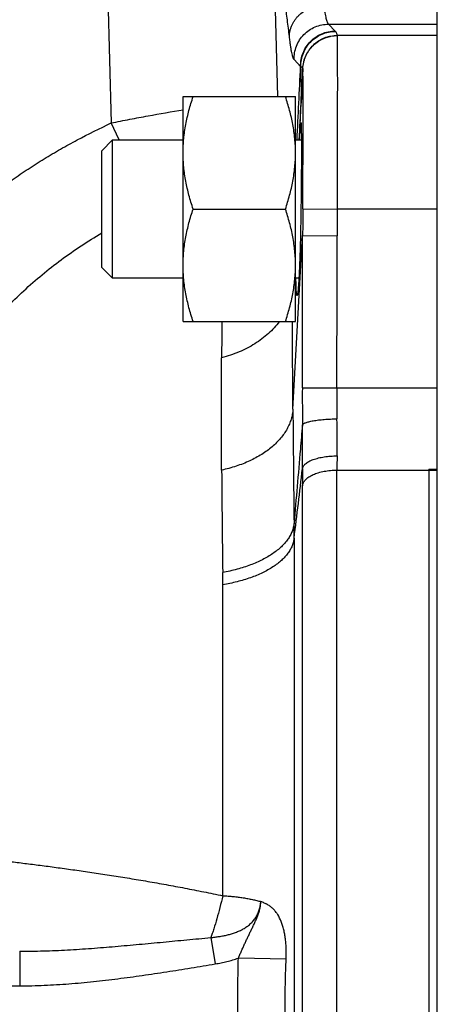
# Model space of a CAD drawing. Units: millimetres. Extents: x -912 to 797, y -352 to 672.
# Drawn here: x 206 to 230, y 583 to 639 of the extents above; entities that cross this region are included whole.
import ezdxf

# ---------------------------------------------------------------- set-up
doc = ezdxf.new("R2010")
doc.units = ezdxf.units.MM
doc.header["$LTSCALE"] = 19.36
doc.layers.get('0').update_dxf_attribs({"linetype": 'CONTINUOUS'})
doc.layers.add('3_ALL_AXES', color=7, linetype='CONTINUOUS')

msp = doc.modelspace()

# ---------------------------------------------------------------- linework, layer by layer
at = {"color": 7, "linetype": 'CONTINUOUS'}
for p, q in [((230.082, 638.049), (230.082, 656.537)), ((215.382, 621.998), (215.382, 634.998)), ((215.382, 634.998), (221.882, 634.998)), ((221.882, 621.998), (221.882, 634.998)), ((210.682, 631.873), (211.307, 632.498)), ((211.307, 624.498), (211.307, 632.498)), ((211.307, 632.498), (215.382, 632.498)), ((221.882, 632.498), (222.221, 632.498)), ((210.682, 625.123), (210.682, 631.873)), ((230.082, 533.621), (230.082, 631.452)), ((215.963, 628.498), (221.301, 628.498)), ((210.682, 625.123), (211.307, 624.498)), ((215.382, 624.498), (211.307, 624.498)), ((222.079, 624.498), (221.882, 624.498)), ((215.382, 621.998), (221.882, 621.998)), ((229.582, 613.471), (229.582, 551.602))]:
    msp.add_line(p, q, dxfattribs=at)
at = {"color": 9, "linetype": 'CONTINUOUS'}
for p, q in [((220.603, 644.221), (220.846, 634.998)), ((210.954, 643.94), (211.231, 633.476)), ((224.173, 638.786), (223.795, 639.182)), ((222.176, 636.744), (221.798, 637.14)), ((222.303, 636.616), (222.205, 634.625)), ((222.109, 632.498), (222.205, 634.625)), ((211.682, 632.498), (211.231, 633.476)), ((222.302, 628.513), (224.301, 628.498)), ((221.73, 616.934), (222.295, 626.961)), ((222.295, 626.961), (224.293, 626.957)), ((222.277, 618.165), (224.274, 618.16)), ((229.582, 613.471), (230.082, 613.471)), ((224.28, 551.663), (224.28, 613.41)), ((222.283, 552.563), (222.283, 612.51)), ((221.801, 609.48), (221.801, 555.593)), ((217.675, 588.809), (217.675, 606.787)), ((216.986, 586.392), (217.244, 584.873)), ((205.933, 585.604), (205.933, 583.605)), ((221.343, 585.151), (218.576, 585.21)), ((179.979, 583.605), (205.933, 583.605))]:
    msp.add_line(p, q, dxfattribs=at)
for centre, radius, start, end in [((223.698, 638.332), 0.657, 41.5442, 43.6978), ((225.24, 638.64), 0.944, 186.2226, 187.1257), ((-303.833, 660.069), 526.525, 356.99838, 357.46102), ((221.929, 636.275), 0.531, 60.2541, 62.2513), ((198.248, 635.534), 23.974, 357.826, 2.8719), ((223.399, 636.719), 1.101, 185.3781, 186.2414), ((-254.021, 658.335), 476.816, 356.89374, 357.14967), ((512.359, 626.457), 290.064, 179.59386, 179.90041), ((520.623, 626.333), 296.331, 179.58132, 179.87937), ((922.744, 613.251), 705.169, 179.289186, 179.459051), ((422.18, 617.634), 199.904, 179.84803, 180.46317), ((363.774, 617.692), 139.501, 179.80776, 180.54227), ((2131.095, 632.561), 1909.428, 180.468924, 180.667234), ((102.589, 615.095), 121.697, 359.59285, 0.60102), ((47.203, 614.542), 175.086, 359.65744, 0.48311), ((333.963, 613.405), 109.683, 179.5691, 179.99749), ((-310.445, 675.786), 536.361, 352.89882, 353.33085), ((380.73, 612.504), 158.447, 179.64148, 179.99792), ((1739.396, 626.401), 1521.842, 180.489094, 180.711755), ((153.558, 609.506), 68.243, 359.97811, 0.68807), ((160.543, 606.788), 57.132, 359.9992, 0.7102)]:
    msp.add_arc(centre, radius, start, end, dxfattribs=at)
for points, knots in [([(221.53, 638.463), (221.492, 638.784), (221.417, 639.403), (221.301, 640.299), (221.185, 641.125), (221.069, 641.882), (220.953, 642.569), (220.838, 643.184), (220.724, 643.727), (220.643, 644.064), (220.603, 644.221)], [0, 0, 0, 0, 0.166197, 0.320939, 0.464021, 0.595284, 0.714612, 0.821898, 0.917051, 1, 1, 1, 1]), ([(221.53, 638.463), (221.53, 638.578), (221.551, 638.754), (221.615, 638.98), (221.681, 639.146), (221.765, 639.306), (221.866, 639.459), (221.983, 639.601), (222.159, 639.778), (222.363, 639.931), (222.586, 640.055), (222.764, 640.133), (222.949, 640.196), (223.202, 640.259), (223.397, 640.281), (223.527, 640.284)], [0, 0, 0, 0, 0.116479, 0.175783, 0.235721, 0.296264, 0.357404, 0.419191, 0.481668, 0.608572, 0.67311, 0.738247, 0.803774, 0.869438, 1, 1, 1, 1]), ([(223.795, 639.182), (223.789, 639.187), (223.777, 639.201), (223.761, 639.226), (223.745, 639.257), (223.722, 639.313), (223.693, 639.4), (223.66, 639.525), (223.627, 639.677), (223.593, 639.856), (223.559, 640.062), (223.538, 640.207), (223.527, 640.284)], [0, 0, 0, 0, 0.020677, 0.046301, 0.077281, 0.113832, 0.204057, 0.31743, 0.453985, 0.613577, 0.795769, 1, 1, 1, 1]), ([(221.798, 637.14), (221.793, 637.403), (221.889, 637.938), (222.331, 638.617), (223, 639.073), (223.532, 639.182), (223.795, 639.182)], [0, 0, 0, 0, 0.249889, 0.49997, 0.750069, 1, 1, 1, 1]), ([(222.176, 636.744), (222.171, 637.007), (222.267, 637.541), (222.709, 638.22), (223.378, 638.677), (223.91, 638.786), (224.173, 638.786)], [0, 0, 0, 0, 0.249889, 0.49997, 0.750069, 1, 1, 1, 1]), ([(222.192, 636.735), (222.188, 636.998), (222.286, 637.53), (222.729, 638.206), (223.397, 638.66), (223.927, 638.767), (224.19, 638.768)], [0, 0, 0, 0, 0.249878, 0.499945, 0.750044, 1, 1, 1, 1]), ([(222.303, 636.616), (222.308, 636.743), (222.334, 636.933), (222.404, 637.178), (222.474, 637.357), (222.56, 637.529), (222.697, 637.745), (222.906, 637.988), (223.157, 638.187), (223.378, 638.315), (223.553, 638.395), (223.735, 638.458), (223.983, 638.518), (224.174, 638.538), (224.301, 638.538)], [0, 0, 0, 0, 0.124245, 0.186849, 0.249563, 0.312268, 0.374882, 0.499788, 0.624727, 0.687379, 0.750137, 0.812915, 0.875593, 1, 1, 1, 1]), ([(222.304, 636.6), (222.309, 636.726), (222.335, 636.917), (222.405, 637.162), (222.475, 637.341), (222.561, 637.513), (222.698, 637.729), (222.907, 637.973), (223.158, 638.172), (223.38, 638.3), (223.555, 638.38), (223.737, 638.443), (223.984, 638.504), (224.176, 638.523), (224.303, 638.523)], [0, 0, 0, 0, 0.124243, 0.186848, 0.249562, 0.312268, 0.374882, 0.499789, 0.624729, 0.687381, 0.75014, 0.812918, 0.875595, 1, 1, 1, 1]), ([(224.301, 638.538), (224.299, 638.557), (224.291, 638.597), (224.26, 638.678), (224.221, 638.733), (224.19, 638.768)], [0, 0, 0, 0, 0.226355, 0.463944, 1, 1, 1, 1]), ([(224.301, 628.498), (224.304, 629.13), (224.31, 630.369), (224.315, 632.173), (224.318, 633.605), (224.319, 634.668), (224.32, 635.387), (224.32, 636.044), (224.319, 636.633), (224.318, 637.149), (224.317, 637.531), (224.315, 637.797), (224.314, 637.965), (224.313, 638.111), (224.311, 638.236), (224.31, 638.339), (224.308, 638.42), (224.306, 638.474), (224.304, 638.506), (224.303, 638.518), (224.303, 638.523)], [0, 0, 0, 0, 0.188854, 0.370955, 0.539804, 0.617318, 0.689276, 0.755015, 0.813957, 0.86556, 0.909376, 0.928234, 0.945005, 0.959651, 0.972139, 0.982435, 0.990521, 0.996381, 0.998471, 1, 1, 1, 1]), ([(221.798, 637.14), (221.792, 637.146), (221.78, 637.163), (221.764, 637.192), (221.748, 637.23), (221.732, 637.276), (221.715, 637.331), (221.692, 637.42), (221.663, 637.552), (221.63, 637.734), (221.596, 637.949), (221.562, 638.195), (221.541, 638.37), (221.53, 638.463)], [0, 0, 0, 0, 0.019379, 0.044041, 0.074316, 0.110368, 0.152283, 0.200103, 0.313492, 0.450495, 0.610916, 0.79428, 1, 1, 1, 1]), ([(222.303, 636.616), (222.3, 636.627), (222.291, 636.649), (222.268, 636.68), (222.235, 636.709), (222.207, 636.726), (222.192, 636.735)], [0, 0, 0, 0, 0.198188, 0.421995, 0.685593, 1, 1, 1, 1]), ([(222.302, 628.513), (222.306, 629.021), (222.311, 630.019), (222.317, 631.471), (222.319, 632.623), (222.32, 633.479), (222.321, 634.059), (222.321, 634.588), (222.32, 635.063), (222.319, 635.48), (222.317, 635.834), (222.316, 636.089), (222.314, 636.26), (222.312, 636.362), (222.311, 636.446), (222.309, 636.513), (222.307, 636.562), (222.306, 636.589), (222.304, 636.6)], [0, 0, 0, 0, 0.188518, 0.370194, 0.538641, 0.615993, 0.687828, 0.753494, 0.81242, 0.864073, 0.908013, 0.943848, 0.95863, 0.971274, 0.981751, 0.99004, 0.996128, 1, 1, 1, 1]), ([(211.231, 633.476), (211.588, 633.547), (212.297, 633.686), (213.68, 633.947), (214.709, 634.128), (215.385, 634.24)], [0, 0, 0, 0, 0.258162, 0.513201, 1, 1, 1, 1]), ([(197.848, 622.362), (198.255, 622.972), (198.9, 623.865), (199.825, 625.005), (200.793, 626.11), (202.081, 627.42), (203.46, 628.633), (204.613, 629.544), (205.501, 630.196), (206.411, 630.818), (207.342, 631.407), (208.292, 631.966), (209.579, 632.673), (210.566, 633.164), (211.231, 633.476)], [0, 0, 0, 0, 0.124892, 0.187387, 0.249883, 0.374848, 0.499842, 0.56236, 0.624883, 0.687407, 0.749927, 0.81245, 0.874979, 1, 1, 1, 1]), ([(202.549, 619.506), (202.806, 619.896), (203.344, 620.661), (204.072, 621.576), (204.688, 622.281), (205.325, 622.967), (206.16, 623.788), (207.218, 624.713), (208.326, 625.578), (209.48, 626.382), (210.276, 626.878), (210.679, 627.117)], [0, 0, 0, 0, 0.124751, 0.24963, 0.312099, 0.374579, 0.499568, 0.624607, 0.749692, 0.874832, 1, 1, 1, 1]), ([(220.946, 621.996), (220.854, 621.872), (220.655, 621.631), (220.318, 621.296), (219.942, 620.986), (219.531, 620.705), (219.088, 620.453), (218.617, 620.235), (218.121, 620.05), (217.78, 619.952), (217.607, 619.909)], [0, 0, 0, 0, 0.115334, 0.233482, 0.354557, 0.478562, 0.605435, 0.734958, 0.866661, 1, 1, 1, 1]), ([(221.73, 616.934), (221.727, 617.376), (221.721, 618.248), (221.715, 619.936), (221.715, 621.182), (221.717, 621.999)], [0, 0, 0, 0, 0.261937, 0.516038, 1, 1, 1, 1]), ([(217.609, 613.41), (217.604, 613.989), (217.597, 615.122), (217.594, 616.785), (217.596, 618.373), (217.602, 619.405), (217.607, 619.909)], [0, 0, 0, 0, 0.26714, 0.523229, 0.767681, 1, 1, 1, 1]), ([(221.73, 616.934), (221.725, 616.837), (221.702, 616.642), (221.634, 616.352), (221.531, 616.066), (221.347, 615.687), (221.028, 615.232), (220.531, 614.738), (219.926, 614.299), (219.35, 613.99), (218.848, 613.777), (218.311, 613.584), (217.893, 613.471), (217.609, 613.41)], [0, 0, 0, 0, 0.050361, 0.101476, 0.153664, 0.207212, 0.319245, 0.439236, 0.56785, 0.704922, 0.776443, 0.849659, 1, 1, 1, 1]), ([(222.283, 616.018), (222.287, 616.031), (222.298, 616.049), (222.319, 616.07), (222.349, 616.093), (222.398, 616.122), (222.47, 616.153), (222.558, 616.183), (222.661, 616.212), (222.779, 616.239), (222.96, 616.274), (223.216, 616.311), (223.549, 616.343), (223.908, 616.364), (224.155, 616.37), (224.279, 616.371)], [0, 0, 0, 0, 0.018839, 0.030241, 0.043199, 0.074129, 0.112042, 0.156996, 0.208893, 0.267415, 0.332098, 0.477942, 0.64217, 0.818638, 1, 1, 1, 1]), ([(222.283, 616.018), (222.242, 615.551), (222.079, 613.654), (221.917, 611.756), (221.796, 610.326)], [0, 0, 0, 0, 0.246084, 1, 1, 1, 1]), ([(222.286, 613.495), (222.289, 613.52), (222.303, 613.572), (222.341, 613.645), (222.396, 613.717), (222.468, 613.786), (222.556, 613.852), (222.659, 613.914), (222.777, 613.971), (222.908, 614.024), (223.052, 614.071), (223.263, 614.129), (223.549, 614.184), (223.91, 614.222), (224.158, 614.231), (224.283, 614.23)], [0, 0, 0, 0, 0.033781, 0.070082, 0.109933, 0.154, 0.202684, 0.256197, 0.314533, 0.377509, 0.444856, 0.516254, 0.669598, 0.832851, 1, 1, 1, 1]), ([(222.283, 612.51), (222.286, 612.54), (222.299, 612.601), (222.337, 612.69), (222.392, 612.777), (222.492, 612.893), (222.622, 612.997), (222.774, 613.087), (222.905, 613.152), (223.049, 613.21), (223.259, 613.281), (223.545, 613.349), (223.906, 613.398), (224.155, 613.41), (224.28, 613.41)], [0, 0, 0, 0, 0.038898, 0.079773, 0.123427, 0.170422, 0.275647, 0.334331, 0.396936, 0.463274, 0.533101, 0.6819, 0.839317, 1, 1, 1, 1]), ([(221.796, 610.326), (221.788, 610.248), (221.761, 610.09), (221.686, 609.858), (221.578, 609.629), (221.437, 609.405), (221.265, 609.187), (221.062, 608.976), (220.829, 608.774), (220.568, 608.581), (220.281, 608.399), (219.855, 608.166), (219.389, 607.966), (218.894, 607.794), (218.362, 607.637), (217.95, 607.546), (217.671, 607.496)], [0, 0, 0, 0, 0.044266, 0.089846, 0.137241, 0.186859, 0.23902, 0.293974, 0.351892, 0.412861, 0.476899, 0.543982, 0.68687, 0.762264, 0.83983, 1, 1, 1, 1]), ([(221.801, 609.48), (221.793, 609.405), (221.765, 609.253), (221.69, 609.03), (221.581, 608.81), (221.44, 608.595), (221.268, 608.386), (221.064, 608.184), (220.832, 607.991), (220.571, 607.808), (220.283, 607.635), (219.857, 607.414), (219.392, 607.224), (218.897, 607.064), (218.365, 606.917), (217.954, 606.833), (217.675, 606.787)], [0, 0, 0, 0, 0.043375, 0.088097, 0.134713, 0.183661, 0.235286, 0.289855, 0.347545, 0.408441, 0.472563, 0.539879, 0.683663, 0.759697, 0.838018, 1, 1, 1, 1]), ([(202.549, 591.098), (202.778, 591.074), (203.129, 591.039), (203.604, 590.99), (204.11, 590.935), (204.63, 590.876), (205.165, 590.812), (205.728, 590.745), (206.455, 590.656), (207.355, 590.541), (208.287, 590.417), (209.25, 590.283), (210.24, 590.139), (211.253, 589.985), (212.288, 589.82), (213.34, 589.643), (214.408, 589.455), (215.305, 589.287), (216.029, 589.147), (216.76, 589.002), (217.309, 588.888), (217.675, 588.809)], [0, 0, 0, 0, 0.04528, 0.069075, 0.093627, 0.144971, 0.171729, 0.19918, 0.25605, 0.315361, 0.376902, 0.440469, 0.505867, 0.572905, 0.641395, 0.711163, 0.782046, 0.853894, 0.890141, 0.926582, 1, 1, 1, 1]), ([(217.675, 588.809), (217.623, 588.582), (217.514, 588.139), (217.342, 587.501), (217.193, 587.003), (217.074, 586.64), (217.015, 586.472), (216.986, 586.392)], [0, 0, 0, 0, 0.278374, 0.544134, 0.787561, 0.898223, 1, 1, 1, 1]), ([(216.986, 586.392), (217.067, 586.401), (217.188, 586.415), (217.35, 586.437), (217.511, 586.461), (217.712, 586.496), (217.951, 586.548), (218.187, 586.611), (218.419, 586.688), (218.646, 586.781), (218.865, 586.892), (219.072, 587.022), (219.265, 587.175), (219.437, 587.35), (219.561, 587.514), (219.646, 587.654), (219.702, 587.764), (219.75, 587.877), (219.79, 587.993), (219.823, 588.112), (219.857, 588.272), (219.871, 588.394), (219.876, 588.475)], [0, 0, 0, 0, 0.062435, 0.093643, 0.124846, 0.187244, 0.24962, 0.311983, 0.374353, 0.436735, 0.499151, 0.561621, 0.624165, 0.686779, 0.749436, 0.780796, 0.812153, 0.843493, 0.87482, 0.906147, 0.937468, 1, 1, 1, 1]), ([(217.675, 588.809), (217.727, 588.806), (217.829, 588.801), (217.982, 588.792), (218.133, 588.781), (218.282, 588.767), (218.428, 588.75), (218.62, 588.727), (218.853, 588.694), (219.125, 588.648), (219.386, 588.597), (219.635, 588.539), (219.797, 588.497), (219.876, 588.475)], [0, 0, 0, 0, 0.069328, 0.137963, 0.205819, 0.272847, 0.339014, 0.404276, 0.531947, 0.655582, 0.774929, 0.889803, 1, 1, 1, 1]), ([(218.576, 585.21), (218.607, 585.278), (218.667, 585.415), (218.758, 585.62), (218.849, 585.823), (218.941, 586.025), (219.034, 586.225), (219.112, 586.391), (219.174, 586.523), (219.221, 586.621), (219.268, 586.719), (219.316, 586.818), (219.364, 586.916), (219.411, 587.015), (219.458, 587.114), (219.506, 587.214), (219.553, 587.313), (219.599, 587.415), (219.643, 587.517), (219.685, 587.62), (219.726, 587.725), (219.776, 587.866), (219.825, 588.046), (219.863, 588.268), (219.875, 588.417), (219.877, 588.492)], [0, 0, 0, 0, 0.063341, 0.126493, 0.189325, 0.251767, 0.313809, 0.375509, 0.406271, 0.437, 0.467712, 0.498446, 0.529232, 0.560066, 0.590985, 0.622053, 0.653249, 0.684522, 0.71588, 0.747343, 0.778885, 0.810457, 0.873628, 0.936831, 1, 1, 1, 1]), ([(221.343, 585.151), (221.351, 585.348), (221.353, 585.642), (221.33, 586.03), (221.302, 586.311), (221.261, 586.582), (221.207, 586.841), (221.141, 587.085), (221.037, 587.383), (220.918, 587.624), (220.794, 587.809), (220.73, 587.894), (220.662, 587.975), (220.59, 588.05), (220.514, 588.12), (220.434, 588.185), (220.35, 588.245), (220.277, 588.29), (220.216, 588.323), (220.154, 588.355), (220.074, 588.391), (219.976, 588.433), (219.91, 588.461), (219.876, 588.475)], [0, 0, 0, 0, 0.151198, 0.225464, 0.297928, 0.368066, 0.435532, 0.500157, 0.561948, 0.677708, 0.705344, 0.732555, 0.759425, 0.786034, 0.812437, 0.838719, 0.86502, 0.891425, 0.904673, 0.917972, 0.944836, 0.972162, 1, 1, 1, 1]), ([(205.933, 585.604), (206.394, 585.602), (207.317, 585.616), (208.7, 585.677), (210.081, 585.768), (211.462, 585.879), (212.843, 586.003), (214.223, 586.133), (215.604, 586.265), (216.525, 586.351), (216.986, 586.392)], [0, 0, 0, 0, 0.124821, 0.249687, 0.374607, 0.499584, 0.624619, 0.749707, 0.874837, 1, 1, 1, 1]), ([(217.244, 584.873), (217.357, 584.892), (217.582, 584.933), (217.918, 585.008), (218.25, 585.099), (218.468, 585.17), (218.576, 585.21)], [0, 0, 0, 0, 0.250001, 0.499998, 0.749997, 1, 1, 1, 1]), ([(218.576, 579.863), (218.567, 580.309), (218.552, 581.2), (218.544, 582.537), (218.552, 583.873), (218.567, 584.764), (218.576, 585.21)], [0, 0, 0, 0, 0.25, 0.5, 0.75, 1, 1, 1, 1]), ([(221.343, 579.922), (221.324, 580.357), (221.295, 581.229), (221.282, 582.318), (221.287, 583.191), (221.302, 584.062), (221.324, 584.716), (221.343, 585.151)], [0, 0, 0, 0, 0.249909, 0.499993, 0.625049, 0.750086, 1, 1, 1, 1]), ([(205.933, 583.605), (206.407, 583.605), (207.357, 583.627), (208.779, 583.716), (210.197, 583.847), (211.612, 584.013), (213.024, 584.204), (214.433, 584.413), (215.839, 584.637), (216.776, 584.794), (217.244, 584.873)], [0, 0, 0, 0, 0.125002, 0.250004, 0.375003, 0.500002, 0.625002, 0.750001, 0.875, 1, 1, 1, 1])]:
    msp.add_open_spline(points, degree=3, knots=knots, dxfattribs=at)
at = {"color": 7, "linetype": 'CONTINUOUS'}
for points, knots in [([(215.382, 631.748), (215.382, 632.023), (215.409, 632.574), (215.527, 633.394), (215.714, 634.204), (215.875, 634.735), (215.963, 634.998)], [0, 0, 0, 0, 0.248845, 0.498243, 0.748577, 1, 1, 1, 1]), ([(221.882, 631.748), (221.882, 632.023), (221.855, 632.574), (221.736, 633.394), (221.55, 634.204), (221.389, 634.735), (221.301, 634.998)], [0, 0, 0, 0, 0.248845, 0.498243, 0.748577, 1, 1, 1, 1]), ([(215.963, 628.498), (215.875, 628.762), (215.714, 629.293), (215.527, 630.103), (215.409, 630.923), (215.382, 631.473), (215.382, 631.748)], [0, 0, 0, 0, 0.251421, 0.501754, 0.751153, 1, 1, 1, 1]), ([(221.301, 628.498), (221.389, 628.762), (221.55, 629.293), (221.736, 630.103), (221.855, 630.923), (221.882, 631.473), (221.882, 631.748)], [0, 0, 0, 0, 0.251421, 0.501754, 0.751153, 1, 1, 1, 1]), ([(215.382, 625.248), (215.382, 625.523), (215.409, 626.074), (215.527, 626.894), (215.714, 627.704), (215.875, 628.235), (215.963, 628.498)], [0, 0, 0, 0, 0.248845, 0.498243, 0.748577, 1, 1, 1, 1]), ([(221.882, 625.248), (221.882, 625.523), (221.855, 626.074), (221.736, 626.894), (221.55, 627.704), (221.389, 628.235), (221.301, 628.498)], [0, 0, 0, 0, 0.248845, 0.498243, 0.748577, 1, 1, 1, 1]), ([(215.963, 621.998), (215.875, 622.262), (215.714, 622.793), (215.527, 623.603), (215.409, 624.423), (215.382, 624.973), (215.382, 625.248)], [0, 0, 0, 0, 0.251421, 0.501754, 0.751153, 1, 1, 1, 1]), ([(221.301, 621.998), (221.389, 622.262), (221.55, 622.793), (221.736, 623.603), (221.855, 624.423), (221.882, 624.973), (221.882, 625.248)], [0, 0, 0, 0, 0.251421, 0.501754, 0.751153, 1, 1, 1, 1])]:
    msp.add_open_spline(points, degree=3, knots=knots, dxfattribs=at)
at = {"color": 9, "linetype": 'CONTINUOUS'}
for points in [[(222.277, 618.165), (222.284, 621.097), (222.29, 624.029), (222.295, 626.961)], [(224.274, 618.16), (224.281, 621.092), (224.288, 624.025), (224.293, 626.957)]]:
    msp.add_open_spline(points, degree=3, dxfattribs=at)
at = {"layer": '3_ALL_AXES', "color": 9, "linetype": 'CONTINUOUS'}
for p, q in [((223.795, 639.182), (230.082, 639.182)), ((230.082, 638.523), (224.303, 638.523)), ((230.082, 628.498), (224.301, 628.498)), ((224.274, 618.16), (230.082, 618.16)), ((224.28, 613.41), (230.082, 613.41))]:
    msp.add_line(p, q, dxfattribs=at)
at = {"layer": '3_ALL_AXES', "color": 7, "linetype": 'CONTINUOUS'}
msp.add_line((230.082, 631.383), (230.082, 638.11), dxfattribs=at)
for points, knots in [([(222.195, 633.498), (222.196, 633.498), (222.197, 633.497), (222.198, 633.495), (222.199, 633.491), (222.2, 633.484), (222.202, 633.473), (222.203, 633.46), (222.205, 633.436), (222.207, 633.398), (222.21, 633.345), (222.212, 633.279), (222.214, 633.202), (222.216, 633.114), (222.217, 633.015), (222.219, 632.904), (222.22, 632.783), (222.221, 632.602), (222.222, 632.351), (222.222, 632.022), (222.222, 631.66), (222.221, 631.267), (222.219, 630.847), (222.216, 630.405), (222.212, 629.944), (222.206, 629.306), (222.196, 628.497), (222.183, 627.688), (222.17, 627.05), (222.159, 626.59), (222.147, 626.148), (222.133, 625.728), (222.119, 625.335), (222.104, 624.973), (222.088, 624.645), (222.071, 624.354), (222.056, 624.136), (222.044, 623.982), (222.035, 623.882), (222.027, 623.794), (222.018, 623.717), (222.01, 623.652), (222.002, 623.605), (221.997, 623.573), (221.993, 623.553), (221.989, 623.537), (221.985, 623.523), (221.981, 623.513), (221.977, 623.505), (221.974, 623.5), (221.97, 623.498), (221.969, 623.498)], [0, 0, 0, 0, 0.000232, 0.000438, 0.000714, 0.001484, 0.002547, 0.003906, 0.005562, 0.009762, 0.015138, 0.02168, 0.029372, 0.038197, 0.048132, 0.059155, 0.071239, 0.084354, 0.113553, 0.146469, 0.182786, 0.222154, 0.264194, 0.308501, 0.354647, 0.402188, 0.499614, 0.597033, 0.644566, 0.690702, 0.734997, 0.777026, 0.816387, 0.852702, 0.885625, 0.91484, 0.94007, 0.951114, 0.961076, 0.969931, 0.977661, 0.984248, 0.989678, 0.991957, 0.993945, 0.995641, 0.997048, 0.998169, 0.999013, 0.999601, 1, 1, 1, 1]), ([(222.123, 632.499), (222.127, 632.575), (222.134, 632.718), (222.144, 632.89), (222.151, 633.015), (222.156, 633.097), (222.16, 633.172), (222.165, 633.239), (222.169, 633.299), (222.173, 633.351), (222.177, 633.395), (222.181, 633.431), (222.185, 633.46), (222.188, 633.478), (222.19, 633.489), (222.191, 633.494), (222.193, 633.497), (222.194, 633.498), (222.195, 633.498)], [0, 0, 0, 0, 0.227471, 0.427726, 0.517236, 0.59947, 0.674298, 0.741598, 0.801264, 0.853201, 0.897328, 0.933582, 0.961915, 0.982307, 0.989537, 0.994813, 0.998202, 1, 1, 1, 1]), ([(221.969, 623.498), (221.967, 623.498), (221.963, 623.502), (221.96, 623.508), (221.957, 623.515), (221.954, 623.524), (221.952, 623.535), (221.949, 623.549), (221.946, 623.57), (221.941, 623.602), (221.935, 623.666), (221.928, 623.765), (221.921, 623.907), (221.915, 624.079), (221.91, 624.279), (221.908, 624.422), (221.908, 624.498)], [0, 0, 0, 0, 0.007108, 0.012878, 0.020434, 0.029861, 0.0412, 0.054472, 0.069687, 0.105958, 0.15001, 0.261258, 0.402843, 0.57391, 0.773385, 1, 1, 1, 1])]:
    msp.add_open_spline(points, degree=3, knots=knots, dxfattribs=at)

doc.saveas('drawing.dxf')
